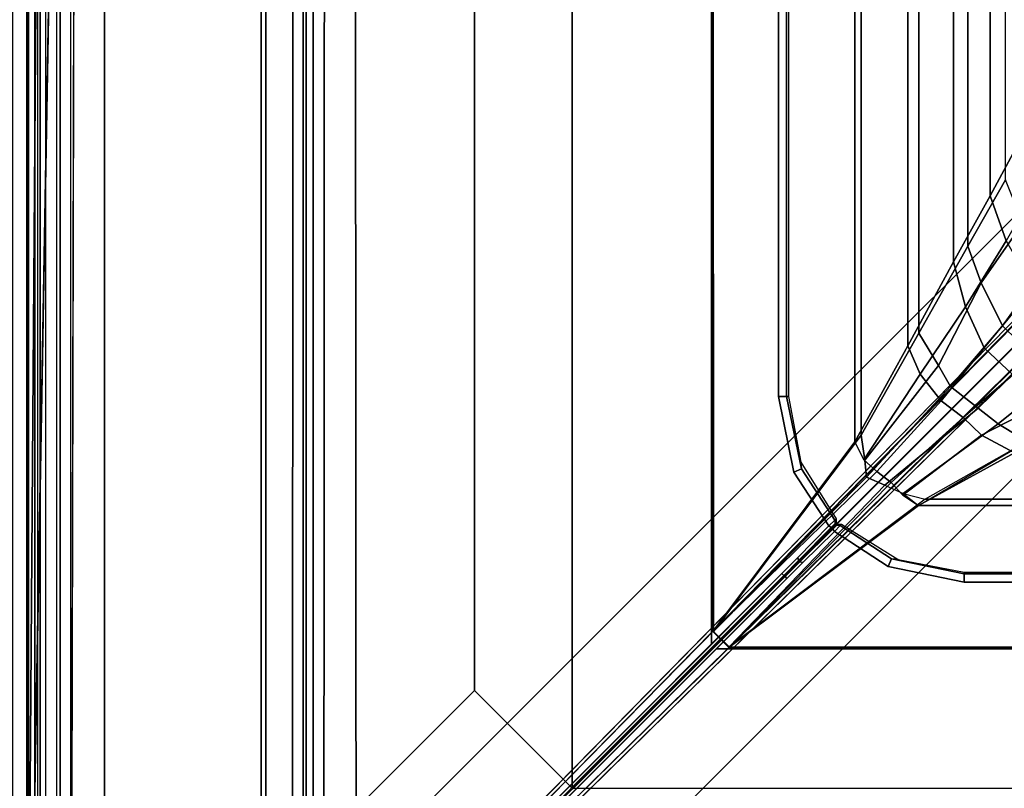
# Model space of a CAD drawing. Units: inches. Extents: x -187 to -42, y -154 to -96.
# Drawn here: x -158 to -152, y -122 to -118 of the extents above; entities that cross this region are included whole.
import ezdxf

# ---------------------------------------------------------------- set-up
doc = ezdxf.new("R2010")
doc.units = ezdxf.units.IN
doc.header["$MEASUREMENT"] = 0
for name, color, linetype in [('SEAT-BACKFABRIC', 5, 'Continuous'), ('SEAT-BACKFRAME', 5, 'Continuous'), ('SEAT-LEG', 5, 'Continuous'), ('SEAT-SEATFABRIC', 5, 'Continuous')]:
    doc.layers.add(name, color=color, linetype=linetype)

# ---------------------------------------------------------------- blocks, each defined once
blk = doc.blocks.new('DBVS1N_LN_0T')
at = {"layer": 'SEAT-BACKFABRIC'}
for points, invisible_edges in [([(28.4225, -0.0775, 29.039), (13.3157, -4.07, 29.0325), (0.0089, -4.07, 29.0325), (0.0089, -0.5774, 29.0382)], 9), ([(13.3157, -4.0701, 29.079), (28.4225, -0.0775, 29.079), (0.0089, -0.5774, 29.079), (0.0089, -4.0701, 29.079)], 3), ([(16.5878, -4.5405, 29.079), (14.9686, -4.1883, 29.079), (13.3157, -4.0701, 29.079), (28.4225, -0.0775, 29.079)], 12), ([(13.3157, -4.07, 29.0325), (14.9686, -4.1882, 29.0325), (16.5879, -4.5405, 29.0325), (28.4225, -0.0775, 29.039)], 12), ([(28.4225, -0.0775, 29.079), (16.5878, -4.5405, 29.079), (18.1405, -5.1196, 29.079), (28.577, -0.102, 29.079)], 5), ([(18.1405, -5.1196, 29.0325), (16.5879, -4.5405, 29.0325), (28.4225, -0.0775, 29.039), (28.577, -0.096, 29.039)], 10), ([(28.577, -0.096, 29.039), (18.1405, -5.1196, 29.0325), (19.5949, -5.9137, 29.0325), (28.7473, -0.1548, 29.039)], 5), ([(19.5949, -5.9138, 29.079), (18.1405, -5.1196, 29.079), (28.577, -0.102, 29.079), (28.7164, -0.173, 29.079)], 10), ([(20.9215, -6.9068, 29.0325), (19.5949, -5.9137, 29.0325), (28.7473, -0.1548, 29.039), (28.8578, -0.2516, 29.039)], 10), ([(28.7164, -0.173, 29.079), (19.5949, -5.9138, 29.079), (20.9215, -6.9069, 29.079), (28.827, -0.2836, 29.079)], 5), ([(28.8578, -0.2516, 29.039), (23.0864, -9.4052, 29.0325), (22.0933, -8.0786, 29.0325), (20.9215, -6.9068, 29.0325)], 9), ([(23.8806, -10.8596, 29.0325), (23.0864, -9.4052, 29.0325), (28.8578, -0.2516, 29.039), (28.9121, -0.423, 29.039)], 10), ([(22.0933, -8.0786, 29.079), (23.0863, -9.4052, 29.079), (28.827, -0.2836, 29.079), (20.9215, -6.9069, 29.079)], 6), ([(28.827, -0.2836, 29.079), (23.0863, -9.4052, 29.079), (23.8805, -10.8596, 29.079), (28.898, -0.423, 29.079)], 5), ([(28.9225, -0.5775, 29.079), (28.898, -0.423, 29.079), (23.8805, -10.8596, 29.079), (24.4596, -12.4123, 29.079)], 10), ([(23.8806, -10.8596, 29.0325), (28.9121, -0.423, 29.039), (28.9225, -0.5775, 29.039), (24.4597, -12.4122, 29.0325)], 5), ([(24.9299, -15.6843, 29.079), (24.8119, -14.0315, 29.079), (24.4596, -12.4123, 29.079), (28.9225, -0.5775, 29.079)], 12), ([(24.4597, -12.4122, 29.0325), (24.8119, -14.0315, 29.0325), (24.9302, -15.6844, 29.0325), (28.9225, -0.5775, 29.039)], 12), ([(24.9299, -28.9911, 29.079), (28.4226, -28.9911, 29.079), (28.9225, -0.5775, 29.079), (24.9299, -15.6843, 29.079)], 4), ([(28.4226, -28.9911, 29.0382), (24.93, -28.9911, 29.0325), (24.93, -15.6843, 29.0325), (28.9225, -0.5775, 29.039)], 4)]:
    blk.add_3dface(points, dxfattribs=dict(at, invisible_edges=invisible_edges))
for points in [[(28.9225, -0.5775, 29.039), (28.7165, -28.8956, 29.0387), (28.5771, -28.9666, 29.0384), (28.4226, -28.9911, 29.0382)], [(28.9225, -0.5775, 29.079), (28.4226, -28.9911, 29.0782), (28.5771, -28.9666, 29.0784), (28.7165, -28.8956, 29.0787)], [(28.8981, -28.6456, 29.039), (28.8271, -28.785, 29.0388), (28.7165, -28.8956, 29.0387), (28.9225, -0.5775, 29.039)], [(28.8981, -28.6456, 29.079), (28.9225, -0.5775, 29.079), (28.7165, -28.8956, 29.0787), (28.8271, -28.785, 29.0788)], [(28.9225, -0.5775, 29.039), (28.9225, -0.5775, 29.039), (28.9226, -28.4911, 29.039), (28.8981, -28.6456, 29.039)], [(28.9225, -0.5775, 29.079), (28.8981, -28.6456, 29.079), (28.9226, -28.4911, 29.079), (28.9225, -0.5775, 29.079)], [(28.9225, -0.5775, 29.039), (28.9226, -28.4911, 29.039), (28.9206, -28.3898, 28.6734), (28.9205, -0.6707, 28.6728)], [(28.9225, -0.5775, 29.079), (28.9226, -28.4911, 29.079), (28.9226, -28.4911, 29.039), (28.9225, -0.5775, 29.039)], [(25.1098, -3.8033, 28.0715), (24.0806, -4.574, 27.9395), (1.783, -4.574, 27.9395), (1.783, -3.7934, 28.0715)], [(25.1092, -3.8067, 28.1114), (25.1098, -3.8033, 28.0715), (1.783, -3.7934, 28.0715), (1.783, -3.7963, 28.1114)], [(24.0446, -4.6083, 27.9704), (25.1092, -3.8067, 28.1114), (1.783, -3.7963, 28.1114), (1.783, -4.6083, 27.9704)], [(24.2626, -4.6844, 27.965), (24.1629, -4.6397, 27.9649), (24.0446, -4.6083, 27.9704), (25.1092, -3.8067, 28.1114)], [(25.1098, -3.8033, 28.0715), (24.2286, -4.6983, 27.9165), (24.1648, -4.6303, 27.926), (24.0806, -4.574, 27.9395)], [(25.1967, -3.8902, 28.0715), (24.306, -4.7584, 27.9187), (24.2286, -4.6983, 27.9165), (25.1098, -3.8033, 28.0715)], [(24.3619, -4.728, 27.9743), (25.1933, -3.8908, 28.1114), (25.1092, -3.8067, 28.1114), (24.2626, -4.6844, 27.965)], [(25.1092, -3.8067, 28.1114), (25.1933, -3.8908, 28.1114), (25.1967, -3.8902, 28.0715), (25.1098, -3.8033, 28.0715)], [(24.306, -4.7584, 27.9187), (25.1967, -3.8902, 28.0715), (24.426, -4.9194, 27.9395), (24.3779, -4.822, 27.9292)], [(25.1933, -3.8908, 28.1114), (24.3619, -4.728, 27.9743), (24.3714, -4.8213, 27.969), (24.3917, -4.9554, 27.9704)], [(24.3917, -27.217, 27.9704), (25.2037, -27.217, 28.1114), (25.1933, -3.8908, 28.1114), (24.3917, -4.9554, 27.9704)], [(25.2066, -27.217, 28.0715), (24.426, -27.217, 27.9395), (24.426, -4.9194, 27.9395), (25.1967, -3.8902, 28.0715)], [(25.2037, -27.217, 28.1114), (25.2066, -27.217, 28.0715), (25.1967, -3.8902, 28.0715), (25.1933, -3.8908, 28.1114)], [(24.0806, -4.574, 27.9395), (23.5596, -4.8611, 27.8096), (1.783, -4.8611, 27.8096), (1.783, -4.574, 27.9395)], [(24.1629, -4.6397, 27.9649), (24.0806, -4.574, 27.9395), (23.4896, -4.9215, 27.8193), (23.6477, -5.0183, 27.7752)], [(24.1648, -4.6303, 27.926), (23.7379, -4.957, 27.7733), (23.5596, -4.8611, 27.8096), (24.0806, -4.574, 27.9395)], [(23.4896, -4.9215, 27.8193), (24.0446, -4.6083, 27.9704), (1.783, -4.6083, 27.9704), (1.783, -4.9214, 27.8193)], [(24.1629, -4.6397, 27.9649), (23.6477, -5.0183, 27.7752), (23.7557, -5.1035, 27.7616), (24.2626, -4.6844, 27.965)], [(24.1648, -4.6303, 27.926), (24.2286, -4.6983, 27.9165), (23.8368, -5.0527, 27.755), (23.7379, -4.957, 27.7733)], [(24.3619, -4.728, 27.9743), (24.2626, -4.6844, 27.965), (23.7557, -5.1035, 27.7616), (23.9061, -5.2199, 27.7688)], [(24.306, -4.7584, 27.9187), (23.9569, -5.1432, 27.7626), (23.8368, -5.0527, 27.755), (24.2286, -4.6983, 27.9165)], [(24.3619, -4.728, 27.9743), (23.9061, -5.2199, 27.7688), (23.9717, -5.3341, 27.7745), (24.3714, -4.8213, 27.969)], [(24.306, -4.7584, 27.9187), (24.3779, -4.822, 27.9292), (24.0707, -5.2875, 27.7826), (23.9569, -5.1432, 27.7626)], [(23.5596, -4.8611, 27.8096), (23.7379, -4.957, 27.7733), (23.4033, -5.1283, 27.63), (23.1036, -5.1107, 27.6172)], [(24.3917, -4.9554, 27.9704), (24.3714, -4.8213, 27.969), (23.9717, -5.3341, 27.7745), (24.0785, -5.5104, 27.8193)], [(24.426, -4.9194, 27.9395), (24.1389, -5.4404, 27.8096), (24.0707, -5.2875, 27.7826), (24.3779, -4.822, 27.9292)], [(23.3296, -5.272, 27.5653), (23.6477, -5.0183, 27.7752), (23.4896, -4.9215, 27.8193), (23.0186, -5.1879, 27.596)], [(23.8368, -5.0527, 27.755), (23.5683, -5.283, 27.5837), (23.4033, -5.1283, 27.63), (23.7379, -4.957, 27.7733)], [(24.0786, -27.217, 27.8193), (24.3917, -27.217, 27.9704), (24.3917, -4.9554, 27.9704), (24.0785, -5.5104, 27.8193)], [(24.426, -27.217, 27.9395), (24.1389, -27.217, 27.8096), (24.1389, -5.4404, 27.8096), (24.426, -4.9194, 27.9395)], [(23.3296, -5.272, 27.5653), (23.4614, -5.3901, 27.533), (23.7557, -5.1035, 27.7616), (23.6477, -5.0183, 27.7752)], [(23.8368, -5.0527, 27.755), (23.9569, -5.1432, 27.7626), (23.723, -5.4294, 27.5871), (23.5683, -5.283, 27.5837)], [(23.6246, -5.5495, 27.5357), (23.9061, -5.2199, 27.7688), (23.7557, -5.1035, 27.7616), (23.4614, -5.3901, 27.533)], [(24.0707, -5.2875, 27.7826), (23.8246, -5.6536, 27.5866), (23.723, -5.4294, 27.5871), (23.9569, -5.1432, 27.7626)], [(23.6246, -5.5495, 27.5357), (23.7406, -5.7833, 27.5486), (23.9717, -5.3341, 27.7745), (23.9061, -5.2199, 27.7688)], [(23.5683, -5.283, 27.5837), (23.723, -5.4294, 27.5871), (23.4576, -5.7529, 27.2702), (23.1927, -5.4915, 27.2856)], [(24.0707, -5.2875, 27.7826), (24.1389, -5.4404, 27.8096), (23.8893, -5.8964, 27.6172), (23.8246, -5.6536, 27.5866)], [(23.8121, -5.9814, 27.596), (24.0785, -5.5104, 27.8193), (23.9717, -5.3341, 27.7745), (23.7406, -5.7833, 27.5486)], [(23.6246, -5.5495, 27.5357), (23.4614, -5.3901, 27.533), (23.1405, -5.6129, 27.1951), (23.3923, -5.8714, 27.1924)], [(23.8246, -5.6536, 27.5866), (23.6035, -6.0105, 27.3004), (23.4576, -5.7529, 27.2702), (23.723, -5.4294, 27.5871)], [(24.1389, -27.217, 27.8096), (23.8893, -27.217, 27.6172), (23.8893, -5.8964, 27.6172), (24.1389, -5.4404, 27.8096)], [(23.6246, -5.5495, 27.5357), (23.3923, -5.8714, 27.1924), (23.5133, -6.1079, 27.2122), (23.7406, -5.7833, 27.5486)], [(23.8121, -27.217, 27.596), (24.0786, -27.217, 27.8193), (24.0785, -5.5104, 27.8193), (23.8121, -5.9814, 27.596)], [(23.8246, -5.6536, 27.5866), (23.8893, -5.8964, 27.6172), (23.6905, -6.2554, 27.3726), (23.6035, -6.0105, 27.3004)], [(23.8121, -5.9814, 27.596), (23.7406, -5.7833, 27.5486), (23.5133, -6.1079, 27.2122), (23.6086, -6.3424, 27.3141)], [(23.8893, -27.217, 27.6172), (23.6906, -27.217, 27.3726), (23.6905, -6.2554, 27.3726), (23.8893, -5.8964, 27.6172)], [(23.6086, -27.217, 27.3141), (23.8121, -27.217, 27.596), (23.8121, -5.9814, 27.596), (23.6086, -6.3424, 27.3141)], [(23.5533, -6.5104, 27.0889), (23.4577, -6.268, 26.9187), (23.6035, -6.0105, 27.3004), (23.6905, -6.2554, 27.3726)], [(23.6906, -27.217, 27.3726), (23.5533, -27.217, 27.0889), (23.5533, -6.5104, 27.0889), (23.6905, -6.2554, 27.3726)]]:
    blk.add_3dface(points, dxfattribs=at)
at = {"layer": 'SEAT-BACKFRAME'}
for points, invisible_edges in [([(28.5635, -0.3825, 29), (28.365, -0.3156, 29), (15.1378, -1.8127, 29), (15.1405, -3.4782, 29)], 15), ([(28.5635, -0.3825, 29), (15.1405, -3.4782, 29), (16.4769, -3.5646, 29), (17.7911, -3.8223, 29)], 9), ([(28.5635, -0.3825, 29), (17.7911, -3.8223, 29), (19.0611, -4.2471, 29), (20.2659, -4.8317, 29)], 9), ([(28.5635, -0.3825, 29), (20.2659, -4.8317, 29), (21.3854, -5.5666, 29), (22.401, -6.4395, 29)], 1), ([(22.5605, -6.599, 29), (23.4334, -7.6146, 29), (24.1683, -8.7341, 29), (28.6175, -0.4365, 29)], 4), ([(24.1683, -8.7341, 29), (24.7529, -9.9389, 29), (25.1777, -11.2089, 29), (28.6175, -0.4365, 29)], 12), ([(25.1777, -11.2089, 29), (25.4354, -12.5231, 29), (25.5218, -13.8595, 29), (28.6175, -0.4365, 29)], 12), ([(25.5218, -13.8595, 29), (27.1873, -13.8622, 29), (28.6844, -0.635, 29), (28.6175, -0.4365, 29)], 15), ([(28.6191, -28.5942, 29), (28.6844, -0.635, 29), (27.1873, -13.8622, 29), (27.1873, -27.169, 29)], 2), ([(28.7391, -28.4305, 27.972), (27.6456, -27.6634, 27.9147), (27.6506, -1.374, 27.9149), (28.7415, -0.6699, 27.9721)], 4), ([(1.8452, -4.159, 28.0502), (1.8446, -3.7963, 28.0721), (25.1799, -3.7963, 28.0721), (23.8331, -4.159, 28.0502)], 4), ([(23.8331, -4.159, 28.0502), (25.1799, -3.7963, 28.0721), (24.7946, -4.1781, 28.0721), (24.7076, -4.2644, 28.0698)], 9), ([(24.7356, -4.2924, 28.0698), (24.8219, -4.2054, 28.0721), (25.2037, -3.8201, 28.0721), (24.841, -5.1669, 28.0502)], 12), ([(24.841, -5.1669, 28.0502), (25.2037, -3.8201, 28.0721), (25.2037, -27.1554, 28.0721), (24.841, -27.1548, 28.0502)], 1), ([(23.8331, -4.159, 28.0502), (24.7076, -4.2644, 28.0698), (24.5368, -4.4337, 28.0502), (24.2448, -4.2429, 28.0502)], 1), ([(24.7571, -4.7552, 28.0502), (24.5663, -4.4632, 28.0502), (24.7356, -4.2924, 28.0698), (24.841, -5.1669, 28.0502)], 4)]:
    blk.add_3dface(points, dxfattribs=dict(at, invisible_edges=invisible_edges))
for points in [[(21.9277, -6.9224, 28.789), (28.58, -0.3963, 28.882), (28.5773, -0.3965, 28.9807), (22.4115, -6.4557, 28.9805)], [(22.5443, -6.5885, 28.9805), (28.6035, -0.4227, 28.9807), (28.6037, -0.42, 28.882), (22.0776, -7.0723, 28.789)], [(28.5635, -0.3825, 29), (22.401, -6.4395, 29), (22.4115, -6.4557, 28.9805), (28.5773, -0.3965, 28.9807)], [(28.6035, -0.4227, 28.9807), (22.5443, -6.5885, 28.9805), (22.5605, -6.599, 29), (28.6175, -0.4365, 29)], [(28.6852, -28.3892, 29), (28.6191, -28.5942, 29), (28.6191, -28.5942, 29), (28.6844, -0.635, 29)], [(28.6852, -28.3892, 29), (28.8508, -28.3892, 28.9342), (28.8493, -0.635, 28.9422), (28.6844, -0.635, 29)], [(28.7617, -28.3892, 28.7484), (28.7617, -0.635, 28.7484), (28.8622, -0.635, 28.8076), (28.8622, -28.3892, 28.8088)], [(28.8813, -28.3892, 28.8425), (28.8813, -0.635, 28.8426), (28.8493, -0.635, 28.9422), (28.8508, -28.3892, 28.9342)], [(28.8622, -0.635, 28.8076), (28.8622, -28.3892, 28.8088), (28.8813, -28.3892, 28.8425), (28.8813, -0.635, 28.8426)], [(28.7391, -28.4305, 27.972), (28.7415, -0.6699, 27.9721), (28.8789, -0.6699, 28.0211), (28.8789, -28.3894, 28.0211)], [(28.8184, -0.6699, 28.7043), (28.82, -28.4351, 28.7047), (28.9128, -28.3894, 28.7047), (28.9128, -0.6676, 28.7047)], [(28.8789, -0.6699, 28.0211), (28.9206, -0.6699, 28.1608), (28.9206, -28.3894, 28.1608), (28.8789, -28.3894, 28.0211)], [(28.9205, -0.6707, 28.6728), (28.9128, -0.6676, 28.7047), (28.9128, -28.3894, 28.7047), (28.9206, -28.3898, 28.6734)], [(28.9206, -28.3898, 28.6734), (28.9206, -28.3894, 28.1608), (28.9206, -0.6699, 28.1608), (28.9205, -0.6707, 28.6728)], [(27.6456, -27.6634, 27.9147), (27.4734, -27.4873, 27.9213), (27.4792, -1.5404, 27.92), (27.6506, -1.374, 27.9149)], [(27.4223, -1.5892, 27.9469), (27.4792, -1.5404, 27.92), (27.4734, -27.4873, 27.9213), (27.4238, -27.4383, 27.9452)], [(27.4044, -27.415, 28.0049), (27.4048, -1.6058, 28.0039), (27.4223, -1.5892, 27.9469), (27.4238, -27.4383, 27.9452)], [(27.3677, -1.6503, 28.0416), (27.3701, -27.3796, 28.0404), (27.2972, -27.3046, 28.0625), (27.3094, -1.7132, 28.0603)], [(27.4044, -27.415, 28.0049), (27.3701, -27.3796, 28.0404), (27.3677, -1.6503, 28.0416), (27.4048, -1.6058, 28.0039)], [(27.2972, -27.3046, 28.0625), (27.1502, -27.1568, 28.0721), (27.1348, -1.8908, 28.0721), (27.3094, -1.7132, 28.0603)], [(1.8446, -3.7963, 28.0721), (1.8432, -1.8498, 28.0721), (27.1092, -1.8652, 28.0721), (25.1799, -3.7963, 28.0721)], [(27.1092, -1.8652, 28.0721), (27.1198, -1.8758, 28.0871), (24.805, -4.189, 28.0871), (24.7946, -4.1781, 28.0721)], [(27.1198, -1.8758, 28.0871), (27.1198, -1.8756, 28.19), (24.8053, -4.1884, 28.1902), (24.805, -4.189, 28.0871)], [(24.8219, -4.2054, 28.0721), (24.811, -4.195, 28.0871), (27.1242, -1.8802, 28.0871), (27.1348, -1.8908, 28.0721)], [(24.811, -4.195, 28.0871), (24.8116, -4.1947, 28.1902), (27.1244, -1.8802, 28.19), (27.1242, -1.8802, 28.0871)], [(25.2037, -3.8201, 28.0721), (27.1348, -1.8908, 28.0721), (27.1502, -27.1568, 28.0721), (25.2037, -27.1554, 28.0721)], [(23.8331, -4.2032, 28.0851), (1.8448, -4.2032, 28.0851), (1.8452, -4.159, 28.0502), (23.8331, -4.159, 28.0502)], [(24.2263, -4.2842, 28.0851), (23.8331, -4.2032, 28.0851), (23.8331, -4.159, 28.0502), (24.2448, -4.2429, 28.0502)], [(23.8331, -4.2032, 28.0851), (23.8331, -4.2132, 28.1802), (1.8398, -4.213, 28.1802), (1.8448, -4.2032, 28.0851)], [(24.1903, -4.2803, 28.1802), (23.8331, -4.2132, 28.1802), (23.8331, -4.2032, 28.0851), (24.2263, -4.2842, 28.0851)], [(24.7249, -4.2684, 28.0851), (24.805, -4.189, 28.0871), (24.8053, -4.1884, 28.1902), (24.7021, -4.2907, 28.187)], [(24.7946, -4.1781, 28.0721), (24.805, -4.189, 28.0871), (24.7249, -4.2684, 28.0851), (24.7076, -4.2644, 28.0698)], [(24.7093, -4.2979, 28.187), (24.8116, -4.1947, 28.1902), (24.811, -4.195, 28.0871), (24.7316, -4.2751, 28.0851)], [(24.7356, -4.2924, 28.0698), (24.7316, -4.2751, 28.0851), (24.811, -4.195, 28.0871), (24.8219, -4.2054, 28.0721)], [(24.2263, -4.2842, 28.0851), (24.2448, -4.2429, 28.0502), (24.5368, -4.4337, 28.0502), (24.5059, -4.4653, 28.0851)], [(24.5368, -4.4337, 28.0502), (24.7076, -4.2644, 28.0698), (24.7249, -4.2684, 28.0851), (24.546, -4.4457, 28.065)], [(24.7249, -4.2684, 28.0851), (24.7021, -4.2907, 28.187), (24.5796, -4.4132, 28.1802), (24.546, -4.4457, 28.065)], [(24.5543, -4.454, 28.065), (24.7316, -4.2751, 28.0851), (24.7356, -4.2924, 28.0698), (24.5663, -4.4632, 28.0502)], [(24.5543, -4.454, 28.065), (24.5868, -4.4204, 28.1802), (24.7093, -4.2979, 28.187), (24.7316, -4.2751, 28.0851)], [(24.1903, -4.2803, 28.1802), (24.2263, -4.2842, 28.0851), (24.5059, -4.4653, 28.0851), (24.4986, -4.4723, 28.1802)], [(24.5059, -4.4653, 28.0851), (24.5368, -4.4337, 28.0502), (24.546, -4.4457, 28.065), (24.5235, -4.4673, 28.0863)], [(24.5235, -4.4673, 28.0863), (24.546, -4.4457, 28.065), (24.5796, -4.4132, 28.1802), (24.5184, -4.4727, 28.1802)], [(24.5273, -4.4816, 28.1802), (24.5868, -4.4204, 28.1802), (24.5543, -4.454, 28.065), (24.5327, -4.4765, 28.0863)], [(24.5059, -4.4653, 28.0851), (24.5235, -4.4673, 28.0863), (24.5184, -4.4727, 28.1802), (24.4986, -4.4723, 28.1802)], [(24.5277, -4.5014, 28.1802), (24.5273, -4.4816, 28.1802), (24.5327, -4.4765, 28.0863), (24.5347, -4.4941, 28.0851)], [(24.5327, -4.4765, 28.0863), (24.5543, -4.454, 28.065), (24.5663, -4.4632, 28.0502), (24.5347, -4.4941, 28.0851)], [(24.5347, -4.4941, 28.0851), (24.5663, -4.4632, 28.0502), (24.7571, -4.7552, 28.0502), (24.7158, -4.7737, 28.0851)], [(24.5277, -4.5014, 28.1802), (24.5347, -4.4941, 28.0851), (24.7158, -4.7737, 28.0851), (24.7197, -4.8097, 28.1802)], [(24.7571, -4.7552, 28.0502), (24.841, -5.1669, 28.0502), (24.7968, -5.1669, 28.0851), (24.7158, -4.7737, 28.0851)], [(24.7158, -4.7737, 28.0851), (24.7968, -5.1669, 28.0851), (24.7868, -5.1669, 28.1802), (24.7197, -4.8097, 28.1802)], [(24.7968, -27.1552, 28.0851), (24.787, -27.1602, 28.1802), (24.7868, -5.1669, 28.1802), (24.7968, -5.1669, 28.0851)], [(24.841, -5.1669, 28.0502), (24.841, -27.1548, 28.0502), (24.7968, -27.1552, 28.0851), (24.7968, -5.1669, 28.0851)]]:
    blk.add_3dface(points, dxfattribs=at)
at = {"layer": 'SEAT-LEG'}
for points in [[(27.1936, -1.0963, 10.995), (19.3929, -8.897, 10.995), (19.3929, -8.897, 12.995), (27.1936, -1.0963, 12.995)], [(19.3929, -8.897, 12.995), (27.1936, -1.0963, 12.995), (27.9007, -1.8034, 12.995), (20.1, -9.6041, 12.995)], [(20.1, -9.6041, 10.995), (27.9007, -1.8034, 10.995), (27.1936, -1.0963, 10.995), (19.3929, -8.897, 10.995)], [(27.9007, -1.8034, 12.995), (20.1, -9.6041, 12.995), (20.1, -9.6041, 10.995), (27.9007, -1.8034, 10.995)], [(26.4922, -25.3817, 10.995), (26.4922, -3.5703, 10.995), (27.625, -2.4375, 10.995), (27.625, -26.5145, 10.995)], [(27.625, -2.4375, 10.995), (27.625, -2.4375, 12.378), (27.625, -26.5145, 12.378), (27.625, -26.5145, 10.995)], [(21.0171, -7.981, 10.995), (8.0308, -7.981, 10.995), (3.0879, -3.0381, 10.995), (25.96, -3.0381, 10.995)], [(21.019, -20.9692, 10.995), (21.019, -7.9829, 10.995), (25.9619, -3.04, 10.995), (25.9619, -25.9121, 10.995)], [(26.4922, -25.3817, 10.995), (25.9619, -25.9121, 10.995), (25.9619, -3.04, 10.995), (26.4922, -3.5703, 10.995)]]:
    blk.add_3dface(points, dxfattribs=at)
at = {"layer": 'SEAT-SEATFABRIC'}
for points, invisible_edges in [([(29, -29, 15), (29, 0, 15), (0, 0, 15)], 8), ([(29, -29, 15), (0, 0, 15), (0, -8.094, 15), (20.906, -29, 15)], 5), ([(29, 0, 11.1197), (29, -29, 11.1197), (28.5, -28.5, 11.1197), (28.5, -0.5, 11.1197)], 10), ([(28.5, -28.5, 13.1897), (8.4353, -28.4984, 13.1897), (0.5016, -20.5614, 13.1897), (0.5, -0.5, 13.1897)], 10), ([(28.5, -0.5, 13.1897), (28.5, -28.5, 13.1897), (0.5, -0.5, 13.1897)], 2)]:
    blk.add_3dface(points, dxfattribs=dict(at, invisible_edges=invisible_edges))
blk.add_3dface([(28.5, -0.5, 11.1197), (28.5, -28.5, 11.1197), (28.5, -28.5, 13.1897), (28.5, -0.5, 13.1897)], dxfattribs=at)

msp = doc.modelspace()

# ---------------------------------------------------------------- block references
at = {"ltscale": 10, "rotation": 180}
msp.add_blockref('DBVS1N_LN_0T', (-128.6779, -125.0587), dxfattribs=at)

doc.saveas('drawing.dxf')
